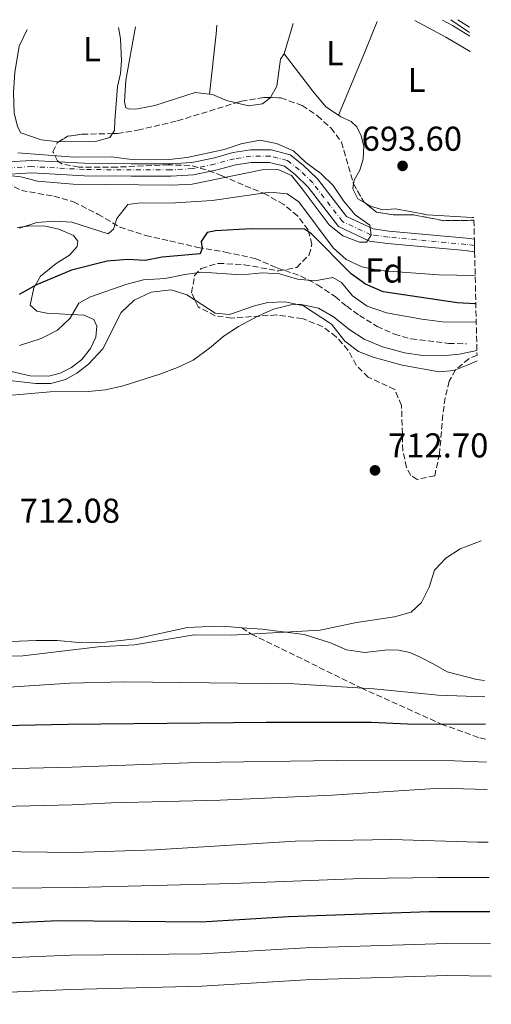
# Model space of a CAD drawing. Units: metres. Extents: x 654998 to 658457, y 4739429 to 4741820.
# Drawn here: x 658273 to 658410, y 4741534 to 4741820 of the extents above; entities that cross this region are included whole.
import ezdxf
from ezdxf.enums import TextEntityAlignment as Align

# ---------------------------------------------------------------- set-up
doc = ezdxf.new("R2010")
doc.units = ezdxf.units.M
doc.header["$MEASUREMENT"] = 0
doc.linetypes.add('DGN Style 3', pattern=[2.435890702152634, 1.739921930109024, -0.6959687720436097])
doc.linetypes.add('DGN Style 4', pattern=[2.7856150101045474, 1.391937544087219, -0.6959687720436097, 0.001739921930109024, -0.6959687720436097])
for name, color, linetype, lineweight in [('Acequia sin especificar', 4, 'Continuous', 0), ('Cauce permanente', 151, 'Continuous', 13), ('Cauce permanente (área)', 142, 'Continuous', 13), ('Cota de punto acotado terreno', 7, 'Continuous', 0), ('Curva de nivel directora', 30, 'Continuous', 30), ('Curva de nivel intermedia', 30, 'Continuous', 0), ('Eje cauce permanente (área)', 70, 'DGN Style 4', 0), ('Etiqueta de uso rústico', 92, 'Continuous', 0), ('Etiqueta de zona arbolada', 92, 'Continuous', 0), ('Línea de cambio de uso (parcela vista)', 92, 'Continuous', 0), ('Margen derecho', 7, 'Continuous', 0), ('Punto acotado terreno (símbolo)', 7, 'Continuous', 0), ('Senda', 7, 'DGN Style 3', 0), ('Zona arbolada', 92, 'DGN Style 3', 0)]:
    doc.layers.add(name, color=color, linetype=linetype, lineweight=lineweight)
doc.styles.add('Style-Arial', font='arial.ttf')

# ---------------------------------------------------------------- blocks, each defined once
blk = doc.blocks.new('5PATER')
at = {"layer": 'Punto acotado terreno (símbolo)', "linetype": 'Continuous', "lineweight": 0}
h = blk.add_hatch(color=51, dxfattribs=at)
edge = h.paths.add_edge_path()
edge.add_ellipse((0, 0), major_axis=(-0.1095731443231308, -0.1110710700762829), ratio=0.9994222409660317, start_angle=0, end_angle=360)

msp = doc.modelspace()

# ---------------------------------------------------------------- linework, layer by layer
at = {"layer": 'Acequia sin especificar', "color": 4, "linetype": 'Continuous', "lineweight": 0, "extrusion": (-0.07907882396304786, -0.1260713518910836, 0.9888642747278192), "elevation": -649185.5431139678, "flags": 128}
msp.add_lwpolyline([(-1961906.414139266, 4318308.098220102), (-1961912.304555211, 4318308.098220102), (-1961915.614610083, 4318307.896634538)], dxfattribs=at)
at = {"layer": 'Cauce permanente', "color": 151, "linetype": 'Continuous', "lineweight": 13}
msp.add_polyline3d([(658270, 4741778.4, 688.3699999999953), (658276.8700000001, 4741778.779999999, 688.3699999999953), (658292.1399999997, 4741777.930000001, 688.3699999999953), (658305.6500000004, 4741777.810000001, 688.9799999999959), (658317.0199999996, 4741777.789999999, 688.9799999999959), (658323.25, 4741778.189999999, 688.9799999999959), (658329.4299999997, 4741779.430000001, 689.5899999999965), (658335.2999999998, 4741781.039999999, 689.5899999999965), (658340.2599999999, 4741781.800000001, 689.5899999999965), (658346.29, 4741781.789999999, 689.8999999999943), (658351.7800000003, 4741780.4, 689.8999999999943), (658355.5800000001, 4741777.42, 689.8999999999943), (658359.7100000001, 4741773.460000001, 689.8999999999943), (658368.0999999996, 4741762.49, 689.5899999999965), (658375.8600000005, 4741758.869999999, 690), (658380.4400000004, 4741758.279999999, 690.6100000000006), (658402.9900000002, 4741756.199999999, 690.6100000000006), (658405.25, 4741755.890000001, 690.679999999993), (658405.3300000001, 4741752.25, 690.6999999999971), (658402.5800000001, 4741752.619999999, 690.6100000000006), (658380.0499999998, 4741754.699999999, 690.6100000000006), (658374.8399999999, 4741755.369999999, 690), (658365.7800000003, 4741759.600000001, 689.5899999999965), (658357.0199999996, 4741771.050000001, 689.8999999999943), (658353.2199999997, 4741774.699999999, 689.8999999999943), (658350.1600000003, 4741777.100000001, 689.8999999999943), (658345.8399999999, 4741778.189999999, 689.8999999999943), (658340.5300000003, 4741778.199999999, 689.5899999999965), (658336.0499999998, 4741777.51, 689.5899999999965), (658330.2599999999, 4741775.92, 689.5899999999965), (658323.7199999997, 4741774.609999999, 688.9799999999959), (658317.1299999999, 4741774.189999999, 688.9799999999959), (658305.6399999997, 4741774.210000001, 688.9799999999959), (658292.0199999996, 4741774.33, 688.3699999999953), (658276.8700000001, 4741775.180000001, 688.3699999999953), (658270.4199999999, 4741774.82, 688.3699999999953)], dxfattribs=at)
at = {"layer": 'Cauce permanente (área)', "color": 142, "linetype": 'Continuous', "lineweight": 13}
for points in [[(658405.25, 4741755.890000001, 690.679999999993), (658402.9900000002, 4741756.199999999, 690.6100000000006), (658380.4400000004, 4741758.279999999, 690.6100000000006), (658375.8600000005, 4741758.869999999, 690), (658368.0999999996, 4741762.49, 689.5899999999965), (658359.7100000001, 4741773.460000001, 689.8999999999943), (658355.5800000001, 4741777.42, 689.8999999999943), (658351.7800000003, 4741780.4, 689.8999999999943), (658346.29, 4741781.789999999, 689.8999999999943), (658340.2599999999, 4741781.800000001, 689.5899999999965), (658335.2999999998, 4741781.039999999, 689.5899999999965), (658329.4299999997, 4741779.430000001, 689.5899999999965), (658323.25, 4741778.189999999, 688.9799999999959), (658317.0199999996, 4741777.789999999, 688.9799999999959), (658305.6500000004, 4741777.810000001, 688.9799999999959), (658292.1399999997, 4741777.930000001, 688.3699999999953), (658276.8700000001, 4741778.779999999, 688.3699999999953), (658270, 4741778.4, 688.3699999999953), (658269.2100000001, 4741778.26, 688.3699999999953)], [(658405.3300000001, 4741752.25, 690.6999999999971), (658402.5800000001, 4741752.619999999, 690.6100000000006), (658380.0499999998, 4741754.699999999, 690.6100000000006), (658374.8399999999, 4741755.369999999, 690), (658365.7800000003, 4741759.600000001, 689.5899999999965), (658357.0199999996, 4741771.050000001, 689.8999999999943), (658353.2199999997, 4741774.699999999, 689.8999999999943), (658350.1600000003, 4741777.100000001, 689.8999999999943), (658345.8399999999, 4741778.189999999, 689.8999999999943), (658340.5300000003, 4741778.199999999, 689.5899999999965), (658336.0499999998, 4741777.51, 689.5899999999965), (658330.2599999999, 4741775.92, 689.5899999999965), (658323.7199999997, 4741774.609999999, 688.9799999999959), (658317.1299999999, 4741774.189999999, 688.9799999999959), (658305.6399999997, 4741774.210000001, 688.9799999999959), (658292.0199999996, 4741774.33, 688.3699999999953), (658276.8700000001, 4741775.180000001, 688.3699999999953), (658270.4199999999, 4741774.82, 688.3699999999953), (658270.0300000003, 4741774.75, 688.3699999999953)]]:
    msp.add_polyline3d(points, dxfattribs=at)
at = {"layer": 'Curva de nivel directora', "color": 30, "linetype": 'Continuous', "lineweight": 30, "flags": 128}
for points, elevation in [([(658405.6799999992, 4741737.180000001), (658405.3399999995, 4741737.16), (658400.3499999985, 4741737.460000002), (658378.8300000002, 4741740.650000001), (658373.6400000001, 4741742.84), (658369.4699999993, 4741745.859999999), (658358.0099999995, 4741757.460000004), (658355.989999999, 4741758.810000001), (658340.4900000001, 4741758.960000002), (658330.0899999999, 4741758.360000002), (658327.6699999992, 4741757.850000001), (658325.9599999993, 4741755.25), (658326.2599999988, 4741753.32), (658325.6500000008, 4741751.710000001), (658314.6400000004, 4741750.67), (658309.7199999985, 4741749.770000001), (658304.5799999997, 4741750.02), (658298.7100000002, 4741749.53), (658288.359999999, 4741746.880000001), (658278.1899999991, 4741742.699999999), (658273.1299999985, 4741739.890000002)], 700.0000000000001), ([(658036.2499999985, 4741606.630000004), (658057.5199999985, 4741609.86), (658074.4299999998, 4741610.26), (658102.4799999992, 4741609.640000001), (658125.4399999989, 4741609.86), (658163.0700000004, 4741610.850000001), (658249.1699999997, 4741614.42), (658287.2500000005, 4741615.250000001), (658344.8299999987, 4741615.820000002), (658375.2599999984, 4741615.760000001), (658388.0199999991, 4741615.190000001), (658408.48, 4741615.310000001)], 725.0000000000002), ([(658052.999999999, 4741547.59), (658069.4299999997, 4741549.430000001), (658079.9999999999, 4741551.11), (658094.9699999989, 4741551.980000001), (658112.9299999987, 4741553.660000001), (658140.35, 4741555.34), (658154.6300000005, 4741555.690000001), (658186.4199999992, 4741555.320000002), (658231.1699999997, 4741555.720000002), (658284.519999999, 4741558.25), (658325.9300000002, 4741557.900000001), (658351.3099999984, 4741559.420000001), (658392.1099999994, 4741560.850000001), (658409.7400000005, 4741560.850000001)], 750.0000000000002)]:
    msp.add_lwpolyline(points, dxfattribs=dict(at, elevation=elevation))
at = {"layer": 'Curva de nivel intermedia', "color": 30, "linetype": 'Continuous', "lineweight": 0, "flags": 128}
for points, elevation in [([(658398.4700000007, 4741819.550000002), (658403.8600000021, 4741815.859999998)], 695), ([(658272.8100000012, 4741780.95), (658289.1200000013, 4741779.699999998), (658299.9100000004, 4741779.759999999), (658305.0500000013, 4741779.13), (658316.7200000013, 4741779.039999999), (658321.9400000004, 4741779.57), (658332.6600000003, 4741781.890000001), (658337.5399999997, 4741783.529999999), (658343.0000000002, 4741784.67), (658347.8100000004, 4741783.67), (658352.7200000011, 4741781.56), (658356.36, 4741778.130000001), (658360.6900000017, 4741774.990000002), (658364.2400000012, 4741771.470000001), (658367.3100000002, 4741767.020000001), (658370.6699999997, 4741762.930000001), (658374.9200000009, 4741759.949999998), (658375.0300000004, 4741759.26), (658375.3500000001, 4741757.119999998), (658374.3300000008, 4741755.609999999), (658373.9300000007, 4741755.02), (658371.9500000003, 4741755.08), (658367.0500000007, 4741756.859999999), (658363.1600000015, 4741760.029999998), (658355.3300000017, 4741770.560000001), (658352.1399999999, 4741774.380000001), (658348.3500000013, 4741776.15), (658343.7100000011, 4741776.079999999), (658323.3999999999, 4741771.859999999), (658317.4000000008, 4741771.600000001), (658288.8200000017, 4741771.84), (658278.4900000007, 4741772.769999999), (658273.6500000015, 4741774.029999999), (658270.1199999999, 4741774.359999998)], 690), ([(658405.4900000015, 4741745.380000002), (658394.8699999999, 4741745.560000001), (658377.7300000006, 4741746.820000002), (658372.5600000005, 4741747.889999999), (658368.0099999997, 4741750.06), (658364.2800000014, 4741753.390000001), (658354.2900000003, 4741766.73), (658350.9000000017, 4741769.099999999), (658345.9300000007, 4741769.600000001), (658329.1500000011, 4741767.109999999), (658318.4900000015, 4741766.470000001), (658307.5599999992, 4741766.400000001), (658304.7300000017, 4741765.930000001), (658301.4999999997, 4741761.890000001), (658300.5300000019, 4741758.800000002), (658298.9400000004, 4741757.51), (658288.4100000004, 4741760.829999999), (658283.4200000016, 4741761.119999999), (658278.2900000019, 4741760.76), (658273.2800000005, 4741759.080000001)], 695), ([(658405.7999999999, 4741731.829999999), (658396.0299999999, 4741731.900000001), (658390.0000000016, 4741732.690000001), (658379.7900000013, 4741734.569999999), (658374.180000001, 4741736.49), (658369.8700000016, 4741739.489999999), (658366.6600000019, 4741743.329999999), (658364.1500000019, 4741744.789999999), (658358.9300000004, 4741743.859999999), (658353.9200000013, 4741744.319999999), (658348.7400000002, 4741745.830000001), (658343.7500000013, 4741746.15), (658337.7099999996, 4741745.58), (658326.1500000014, 4741746.3), (658321.1900000017, 4741745.679999999), (658315.520000001, 4741744.539999999), (658309.2100000011, 4741744.159999998), (658304.3899999999, 4741742.819999999), (658293.8500000008, 4741739.220000002), (658290.44, 4741737.34), (658287.9299999999, 4741733.019999999), (658284.3300000012, 4741729.51), (658279.5400000013, 4741727.09), (658273.2600000004, 4741725.079999999)], 705), ([(658405.99, 4741723.600000001), (658400.8900000014, 4741722.560000001), (658395.9200000004, 4741722.029999998), (658390.2499999999, 4741722.16), (658384.9400000012, 4741722.989999999), (658378.6, 4741724.71), (658373.3099999994, 4741726.869999999), (658369.1200000006, 4741729.59), (658364.3300000007, 4741733.430000001), (658359.99, 4741735.909999998), (658354.6000000008, 4741737.029999998), (658351.9700000001, 4741736.850000001), (658346.99, 4741735.619999998), (658342.4200000013, 4741733.600000001), (658336.8300000011, 4741730.619999998), (658332.6300000013, 4741727.909999999), (658328.4300000013, 4741724.319999999), (658323.6500000004, 4741720.789999997), (658319.1200000017, 4741718.66), (658314.000000001, 4741716.739999999), (658303.3500000003, 4741713.34), (658298.2499999999, 4741712.17), (658293.2699999998, 4741711.76), (658282.1699999998, 4741711.61), (658269.9600000012, 4741710.539999999)], 710.0000000000001), ([(658407.2599999995, 4741668.42), (658401.1799999998, 4741666.119999999), (658396.9800000021, 4741663.399999999), (658393.7200000011, 4741659.850000001), (658392.1000000006, 4741654.99), (658389.91, 4741650.489999999), (658386.9300000005, 4741647.680000001), (658382.0800000002, 4741646.369999999), (658371.0100000015, 4741644.749999999), (658360.5000000017, 4741642.529999999), (658334.6400000007, 4741640.989999999), (658323.9100000019, 4741641.09), (658306.5900000014, 4741638.229999999), (658296.1100000006, 4741637.67), (658274.2000000014, 4741635.050000001), (658252.5100000012, 4741634.9)], 715.0000000000001), ([(658408.3000000011, 4741623.170000001), (658394.7100000011, 4741623.640000001), (658376.1200000012, 4741625.509999999), (658352.9800000003, 4741626.880000001), (658303.6600000011, 4741627.509999999), (658287.8300000015, 4741627.119999998), (658256.8600000008, 4741625.07), (658164.6999999998, 4741622.350000001), (658134.1800000007, 4741620.989999999), (658100.100000001, 4741620.49), (658076.4600000017, 4741621.17), (658064.8800000012, 4741620.859999999), (658055.4100000006, 4741620.189999999), (658041.2400000019, 4741618.42)], 720), ([(658034.0800000003, 4741595.159999999), (658056.1700000007, 4741597.23), (658073.8900000012, 4741598.409999999), (658102.9700000009, 4741598.289999999), (658125.9300000007, 4741598.81), (658168.3800000012, 4741599.929999999), (658288.5500000013, 4741602.770000001), (658324.8300000004, 4741604.119999998), (658365.3400000009, 4741604.699999999), (658399.4400000009, 4741604.55), (658408.7400000015, 4741604.199999998)], 730), ([(658041.5800000017, 4741585.460000001), (658058.6400000005, 4741585.189999999), (658076.6600000006, 4741586.599999999), (658103.4600000004, 4741586.949999999), (658137.4000000015, 4741588.21), (658227.380000001, 4741590.34), (658288.5700000013, 4741591.769999999), (658299.9400000017, 4741592.390000001), (658331.5000000002, 4741593.149999999), (658364.0199999999, 4741594.609999999), (658392.3300000007, 4741596.470000002), (658398.6100000015, 4741596.529999999), (658408.9200000003, 4741596.25)], 735.0000000000001), ([(658041.5000000012, 4741572.66), (658061.1200000015, 4741573.140000001), (658077.7699999993, 4741574.77), (658103.9500000001, 4741575.600000001), (658136.9099999999, 4741577.199999999), (658227.0599999991, 4741578.769999999), (658289.1500000004, 4741578), (658312.6399999999, 4741578.739999999), (658353.2500000009, 4741581.240000002), (658381.3400000003, 4741581.75), (658406.1300000007, 4741581.009999998), (658409.2700000012, 4741580.970000001)], 740.0000000000001), ([(658039.2900000005, 4741555.220000001), (658063.6000000003, 4741561.100000001), (658078.8900000014, 4741562.939999999), (658137.3900000004, 4741566.220000001), (658153.7899999999, 4741566.660000001), (658184.3100000013, 4741566.609999999), (658230.5400000016, 4741567.28), (658289.5700000006, 4741567.82), (658335.070000002, 4741568.949999999), (658372.5899999996, 4741570.42), (658394.6300000007, 4741570.699999999), (658409.5100000004, 4741570.689999999)], 745), ([(658036.8400000008, 4741470.140000002), (658035.1800000002, 4741475.710000001), (658034.770000001, 4741480.77), (658035.2800000006, 4741485.779999998), (658036.8400000008, 4741490.529999998), (658039.6600000015, 4741496.25), (658042.8800000002, 4741500.77), (658054.2199999993, 4741512.34), (658056.4400000012, 4741516.82), (658056.3700000017, 4741526.119999999), (658056.8800000015, 4741531.09), (658059.3300000012, 4741535.050000001), (658062.2100000001, 4741536.15), (658080.3500000008, 4741539.98), (658114.1500000014, 4741543.369999998), (658146.3600000002, 4741545.519999998), (658231.0500000013, 4741545.859999998), (658288.1500000011, 4741548.210000002), (658326.0399999997, 4741548.58), (658356.3300000009, 4741550.349999999), (658397.2700000005, 4741551.609999999), (658409.9500000007, 4741551.52)], 755), ([(658052.0300000011, 4741495.92), (658057.7100000007, 4741505.27), (658061.4300000002, 4741515.27), (658063.5700000013, 4741519.779999998), (658067.1100000018, 4741523.059999999), (658071.5000000017, 4741525.46), (658083.9299999994, 4741529.36), (658115.3700000016, 4741533.079999999), (658147.3700000005, 4741535.46), (658176.0400000013, 4741536.019999999), (658198.7000000015, 4741536.07), (658206.3900000005, 4741535.679999999), (658216.3900000006, 4741535.730000001), (658241.9299999998, 4741536.180000001), (658288.0900000008, 4741538.210000001), (658326.1600000004, 4741539.250000001), (658356.36, 4741541.079999999), (658397.4300000013, 4741542.319999999), (658410.1699999997, 4741542.149999999)], 760)]:
    msp.add_lwpolyline(points, dxfattribs=dict(at, elevation=elevation))
at = {"layer": 'Eje cauce permanente (área)', "color": 70, "linetype": 'DGN Style 4', "lineweight": 0}
msp.add_polyline3d([(658405.29, 4741754.07, 690.6900000000023), (658402.79, 4741754.41, 690.6100000000006), (658380.25, 4741756.49, 690.6100000000006), (658375.3499999996, 4741757.119999999, 690), (658366.9400000004, 4741761.050000001, 689.5899999999965), (658358.3700000001, 4741772.26, 689.8999999999943), (658354.4000000004, 4741776.060000001, 689.8999999999943), (658350.9699999997, 4741778.75, 689.8999999999943), (658346.0700000003, 4741779.99, 689.8999999999943), (658340.4000000004, 4741780, 689.5899999999965), (658335.6699999999, 4741779.27, 689.5899999999965), (658329.8499999996, 4741777.680000001, 689.5899999999965), (658323.4800000006, 4741776.4, 688.9799999999959), (658317.0700000003, 4741775.99, 688.9799999999959), (658305.6500000004, 4741776.01, 688.9799999999959), (658292.0800000001, 4741776.130000001, 688.3699999999953), (658276.8700000001, 4741776.980000001, 688.3699999999953), (658270.2100000001, 4741776.609999999, 688.3699999999953)], dxfattribs=at)
at = {"layer": 'Línea de cambio de uso (parcela vista)', "color": 92, "linetype": 'Continuous', "lineweight": 0, "extrusion": (0.3368745983252735, 0.6329585352738295, 0.6970502116972594), "elevation": 3223653.271988978, "flags": 128}
msp.add_lwpolyline([(1646624.05813408, -3132892.329786189), (1646613.862836144, -3132892.329786189), (1646605.702564563, -3132891.799816632)], dxfattribs=at)
at = {"layer": 'Línea de cambio de uso (parcela vista)', "color": 92, "linetype": 'Continuous', "lineweight": 0, "extrusion": (0.9937694313128346, -0.1057785253001222, 0.03511724609784924), "elevation": 152670.5937476115, "flags": 128}
msp.add_lwpolyline([(4784862.318455148, -4671.35210582726), (4784859.784032746, -4671.302074968185), (4784842.206410925, -4671.602260122607)], dxfattribs=at)
at = {"layer": 'Línea de cambio de uso (parcela vista)', "color": 92, "linetype": 'Continuous', "lineweight": 0, "extrusion": (-0.01702899891657642, -0.05702134484466202, 0.9982277192244291), "elevation": -280903.6840898045, "flags": 128}
msp.add_lwpolyline([(-726069.3650329907, 4723568.625496782), (-726069.3650329908, 4723577.867666442)], dxfattribs=at)
at = {"layer": 'Línea de cambio de uso (parcela vista)', "color": 92, "linetype": 'Continuous', "lineweight": 0, "extrusion": (-0.9245115329730166, 0.3791308259777315, 0.03922043081515338), "elevation": 1189119.801909329, "flags": 128}
msp.add_lwpolyline([(-4637045.280100485, -45978.68771018148), (-4637035.423021808, -45978.68771018148), (-4637015.875404675, -45980.42904999811)], dxfattribs=at)
at = {"layer": 'Línea de cambio de uso (parcela vista)', "color": 92, "linetype": 'Continuous', "lineweight": 0, "flags": 128}
for points, elevation in [([(658350.0099999999, 4741809.67), (658348.9900000002, 4741808.100000001), (658347.9299999997, 4741800.289999999), (658346.0651000004, 4741796.989800001)], 692.9499999999971), ([(658336.1125999996, 4741795.482899999), (658333.3200000003, 4741796.17), (658329.2800000003, 4741797.91), (658328.4299999997, 4741798)], 692.6499999999943), ([(658300.2193, 4741786.550600001), (658299.5099999999, 4741785.4), (658295.3300000001, 4741784.26), (658284.5931000002, 4741784.1204)], 690.5), ([(658395, 4741717.4), (658399.4000000004, 4741717.84), (658399.7516000001, 4741717.9858)], 711.3600000000005)]:
    msp.add_lwpolyline(points, dxfattribs=dict(at, elevation=elevation))
at = {"layer": 'Línea de cambio de uso (parcela vista)', "color": 92, "linetype": 'Continuous', "lineweight": 0, "extrusion": (0.3754660755702622, -0.9054064123775108, 0.1981526041250803), "elevation": -4045834.141302938, "flags": 128}
msp.add_lwpolyline([(2424549.553089695, 818636.5258643713), (2424553.740926391, 818636.5258643713), (2424556.400855325, 818636.7503149612)], dxfattribs=at)
at = {"layer": 'Línea de cambio de uso (parcela vista)', "color": 92, "linetype": 'Continuous', "lineweight": 0}
for points in [[(658284.5931000002, 4741784.1204, 690.5), (658284.5599999997, 4741784.119999999, 690.5), (658279.5800000001, 4741784.699999999, 690.5), (658273.6100000005, 4741786.800000001, 690.5), (658272.6500000004, 4741788.65, 690.5), (658271.7199999997, 4741792.59, 690.5), (658271.5599999997, 4741798.470000001, 690.5), (658271.8600000005, 4741804.26, 690.5), (658273.1699999999, 4741811.869999999, 690.8099999999977), (658275.4500000002, 4741816.75, 691.3600000000006)], [(658301.9400000004, 4741817.350000001, 691.5399999999936), (658302.5899999999, 4741813.99, 691.4199999999983), (658302.8300000001, 4741807.779999999, 691.4199999999983), (658302.5300000003, 4741804, 691.4199999999983), (658301.6900000004, 4741800.17, 691.4199999999983), (658300.9199999999, 4741790.26, 690.5), (658300.7800000003, 4741787.460000001, 690.5), (658300.2193, 4741786.550600001, 690.5)], [(658328.4299999997, 4741798, 692.6499999999943), (658324.2199999997, 4741798.460000001, 692.6499999999943), (658312.4900000002, 4741794.689999999, 692.6499999999943), (658307.4800000006, 4741793.75, 692.6499999999943), (658305.1799999997, 4741793.66, 692.6499999999943), (658304.1500000004, 4741794.060000001, 692.6499999999943), (658303.7699999996, 4741795.779999999, 692.6499999999943), (658304.1399999997, 4741802.029999999, 692.3399999999965), (658306.9600000001, 4741817.470000001, 692.3399999999965)], [(658365.8700000001, 4741791.880000001, 692.7400000000052), (658362.1900000004, 4741794.33, 693.2599999999948), (658358.3799999999, 4741798.83, 693.2599999999948), (658350.0099999999, 4741809.67, 692.9499999999971)], [(658346.0651000004, 4741796.989800001, 692.9499999999971), (658346.0199999996, 4741796.91, 692.9499999999971), (658343.7699999996, 4741795.17, 692.9499999999971), (658339.6600000003, 4741794.609999999, 692.6499999999943), (658336.1125999996, 4741795.482899999, 692.6499999999943)], [(658370.1953999996, 4741771.9373, 692.3399999999965), (658370.3300000001, 4741773.01, 692.3399999999965), (658372, 4741775.939999999, 692.6499999999943), (658372.9699999997, 4741779.15, 692.6499999999943), (658373.1500000004, 4741782.850000001, 692.6499999999943), (658372.3899999997, 4741785.930000001, 692.6499999999943), (658371.0999999996, 4741788.51, 692.6499999999943), (658369.4900000002, 4741790.02, 692.6499999999943), (658366.5199999996, 4741791.439999999, 692.6499999999943), (658365.8700000001, 4741791.880000001, 692.7400000000052)], [(658373.6375000002, 4741766.3413, 692.029999999999), (658371.4299999997, 4741767.59, 692.029999999999), (658370.0199999996, 4741770.539999999, 692.3399999999965), (658370.1953999996, 4741771.9373, 692.3399999999965)], [(658405.0999999996, 4741762.199999999, 694.7899999999936), (658404.6399999997, 4741762.199999999, 694.7899999999936), (658391.5999999996, 4741762.980000001, 694.179999999993), (658386.5800000001, 4741763.9, 693.8699999999953), (658382.2599999999, 4741764.689999999, 692.6499999999943), (658378.6900000004, 4741764.470000001, 692.029999999999), (658375.3899999997, 4741765.350000001, 692.029999999999), (658373.6375000002, 4741766.3413, 692.029999999999)], [(658272.6200000001, 4741759.279999999, 694.820000000007), (658276.4400000004, 4741759.800000001, 694.820000000007), (658280.7599999999, 4741759.699999999, 695.429999999993), (658284.7100000001, 4741758.779999999, 696.9600000000064), (658288.9100000003, 4741757, 696.9600000000064), (658290.2000000002, 4741755.32, 696.9600000000064), (658289.9600000001, 4741753.76, 696.9600000000064), (658287.75, 4741751.279999999, 697.2700000000041), (658283.9100000003, 4741748.869999999, 697.8800000000047), (658279.3300000001, 4741745.140000001, 698.4900000000052), (658277.3700000001, 4741741.76, 699.7200000000012), (658276.3799999999, 4741736.779999999, 702.1699999999983), (658278.2400000002, 4741735.02, 702.779999999999), (658281.2000000002, 4741734.460000001, 703.6999999999972), (658291.9699999997, 4741733.83, 705.8399999999965), (658294.8600000005, 4741732.66, 706.1499999999943), (658295.7300000006, 4741730.689999999, 706.4600000000065), (658295.3799999999, 4741727.439999999, 706.4600000000065), (658293.8799999999, 4741724.180000001, 706.7599999999949), (658291.3499999996, 4741721.039999999, 706.7599999999949), (658288.3700000001, 4741718.720000001, 707.070000000007), (658285.0499999998, 4741717.060000001, 707.070000000007), (658281.7999999998, 4741716.220000001, 707.070000000007)], [(658265.9800000006, 4741715.42, 709.2100000000065), (658277.9500000002, 4741714.060000001, 709.2100000000065), (658282.3499999996, 4741714.08, 709.2100000000065), (658286.6200000001, 4741715.180000001, 709.2100000000065), (658289.9400000004, 4741717.01, 709.5200000000042), (658293.29, 4741719.619999999, 709.5200000000042), (658297.4600000001, 4741724.08, 709.5200000000042), (658302.7400000002, 4741734.600000001, 708.6000000000058), (658306.54, 4741738.199999999, 708.6000000000058), (658311.5, 4741740.57, 708.6000000000058), (658317.29, 4741741.180000001, 708.9100000000036), (658321.7800000003, 4741739.730000001, 708.9100000000036), (658324.1919999998, 4741738.1876, 708.9980999999971)], [(658324.1919999998, 4741738.1876, 708.9980999999971), (658329.9900000002, 4741734.480000001, 709.2100000000065), (658334.1500000004, 4741734.09, 709.5200000000042), (658341.4500000002, 4741736.560000001, 709.5200000000042), (658345.2999999998, 4741737.57, 709.8300000000019), (658350.4000000004, 4741737.76, 709.8300000000019), (658355.6699999999, 4741736.560000001, 709.8300000000019), (658363.7999999998, 4741731.230000001, 710.4400000000023), (658367.6900000004, 4741726.359999999, 711.0500000000029), (658371.6600000003, 4741723.300000001, 711.0500000000029), (658375.9000000004, 4741721.640000001, 711.0500000000029), (658384.2999999998, 4741719.390000001, 711.3600000000006), (658395, 4741717.4, 711.3600000000006)], [(658281.7999999998, 4741716.220000001, 707.070000000007), (658276.3799999999, 4741716.230000001, 707.070000000007), (658270.9000000004, 4741717.51, 706.7599999999949)], [(658337.7599999999, 4741643.199999999, 714.8300000000019), (658334.6200000001, 4741643.460000001, 714.7299999999959), (658328.4100000003, 4741643.58, 714.7299999999959), (658321.9600000001, 4741643.26, 714.7299999999959), (658306.8899999997, 4741640, 714.7299999999959), (658296.5, 4741638.779999999, 714.4199999999983), (658290.5, 4741638.869999999, 714.4199999999983), (658284.2100000001, 4741639.449999999, 714.4199999999983), (658278.1200000001, 4741639.449999999, 714.4199999999983), (658256.2599999999, 4741638.619999999, 713.5)], [(658408.1900000004, 4741627.91, 717.7899999999936), (658405.9900000002, 4741628.15, 717.7899999999936), (658397.3799999999, 4741630.439999999, 717.4799999999959), (658393.4600000001, 4741632.630000001, 716.8699999999953), (658389.3399999999, 4741634.789999999, 716.8699999999953), (658386.5, 4741635.960000001, 716.8699999999953), (658383.3300000001, 4741636.640000001, 716.8699999999953), (658380.1200000001, 4741636.75, 716.5599999999977), (658373.4699999997, 4741636.01, 716.2599999999949), (658368.1600000003, 4741636.800000001, 716.2599999999949), (658363.4600000001, 4741638.779999999, 715.9499999999972), (658355.8399999999, 4741641.24, 715.6399999999995), (658343.6699999999, 4741642.730000001, 715.029999999999), (658337.7599999999, 4741643.199999999, 714.8300000000019)]]:
    msp.add_polyline3d(points, dxfattribs=at)
at = {"layer": 'Margen derecho', "color": 7, "linetype": 'Continuous', "lineweight": 0, "extrusion": (-0.006334622670833581, 0.004053404392592374, 0.9999717208343686), "elevation": 15745.59413402808, "flags": 128}
msp.add_lwpolyline([(658391.6674796639, 4741794.720949885), (658395.0276022876, 4741792.57093222)], dxfattribs=at)
at = {"layer": 'Senda', "color": 7, "linetype": 'DGN Style 3', "lineweight": 0}
for points in [[(658269.5799999969, 4741772.25, 691.1399999999994), (658273.7899999979, 4741770.060000002, 691.1399999999994), (658283.2499999994, 4741768.350000001, 691.1399999999994), (658288.9400000002, 4741766.740000002, 691.7599999999949), (658296.0300000003, 4741763.16, 692.679999999993), (658302.379999998, 4741759.420000001, 694.5099999999949), (658309.8799999993, 4741756.960000002, 696.350000000006), (658316.8299999986, 4741755.439999999, 698.1900000000024), (658324.9800000002, 4741753.52, 699.7200000000012), (658332.9699999989, 4741752.17, 701.2500000000001), (658341.649999998, 4741750.290000002, 701.8600000000007), (658347.9600000001, 4741747.619999999, 702.779999999999), (658354.8400000001, 4741745.27, 704.0099999999949), (658359.7399999973, 4741742.67, 705.2299999999959), (658364.8599999981, 4741739.25, 705.8399999999967), (658368.2100000009, 4741736.439999999, 706.4600000000065), (658371.8799999988, 4741733.790000002, 706.7599999999949), (658377.0399999976, 4741730.609999999, 707.9900000000054), (658382.0699999991, 4741728.380000001, 708.2899999999937), (658386.8900000004, 4741727.010000001, 708.9100000000036), (658397.789999999, 4741725.680000001, 708.9100000000036), (658403.0100000004, 4741725.550000001, 709.2100000000066)], [(658337.7600000009, 4741643.2, 714.8300000000019), (658340.5599999973, 4741641.340000001, 715), (658372.3999999973, 4741625.730000002, 720.0000000000001), (658395.6499999977, 4741615.24, 724.9999999999999), (658406.8099999981, 4741611.260000002, 726.0000000000001), (658408.5899999995, 4741610.83, 726.1100000000007)]]:
    msp.add_polyline3d(points, dxfattribs=at)
at = {"layer": 'Zona arbolada', "color": 92, "linetype": 'DGN Style 3', "lineweight": 0, "flags": 128}
for points, elevation in [([(658284.5931000002, 4741784.1204), (658287.2100000001, 4741785.77), (658291.4000000004, 4741786.380000001), (658300.2193, 4741786.550600001)], 693.4700000000012), ([(658370.1953999996, 4741771.9373), (658373.1600000003, 4741766.730000001), (658373.6375000002, 4741766.3413)], 696.529999999999), ([(658373.6375000002, 4741766.3413), (658376.8700000001, 4741763.710000001), (658381.6500000004, 4741763), (658387.7300000006, 4741762.960000001), (658396.3700000001, 4741761.279999999), (658405.1200000001, 4741761.4)], 696.5299999999987)]:
    msp.add_lwpolyline(points, dxfattribs=dict(at, elevation=elevation))
at = {"layer": 'Zona arbolada', "color": 92, "linetype": 'DGN Style 3', "lineweight": 0}
msp.add_polyline3d([(658405.1200000001, 4741761.4, 696.529999999999), (658405.25, 4741755.890000001, 690.679999999993), (658405.3300000001, 4741752.25, 690.6999999999971), (658406.0199999996, 4741722.279999999, 714.4700000000012), (658403.6900000004, 4741721.210000001, 714.3000000000029), (658399.7699999996, 4741718.02, 714.4900000000052), (658397.9699999997, 4741714.680000001, 714.9100000000036), (658396.7699999996, 4741709.84, 715.6199999999953), (658396.0999999996, 4741704.930000001, 716.1300000000047), (658395.1399999997, 4741693.619999999, 716.1300000000047), (658393.7800000003, 4741687.279999999, 716.1300000000047), (658388.6399999997, 4741686.220000001, 716.1300000000047), (658386.7999999998, 4741687.4, 716.1300000000047), (658385.5499999998, 4741689.689999999, 715.5200000000042), (658384.4900000002, 4741694.59, 715.5200000000042), (658384.1200000001, 4741707.689999999, 715.5200000000042), (658382.1500000004, 4741712.310000001, 715.5200000000042), (658374.4500000002, 4741715.850000001, 715.5200000000042), (658370.9800000006, 4741719.369999999, 714.9100000000036), (658368.5800000001, 4741723.75, 714.9100000000036), (658365.1699999999, 4741727.619999999, 714.9100000000036), (658361.1299999999, 4741730.609999999, 714.9100000000036), (658355.3200000003, 4741732.890000001, 714.7400000000052), (658347.8700000001, 4741733.939999999, 714.3000000000029), (658334.8099999997, 4741733.039999999, 714.3000000000029), (658330.0300000003, 4741733.699999999, 713.4499999999972), (658325.0899999999, 4741736.27, 711.8500000000058), (658323.1699999999, 4741740.369999999, 710.0099999999949), (658324.0700000003, 4741745.33, 709.6100000000006), (658326, 4741747.449999999, 709.3999999999943), (658330.9500000002, 4741748.9, 708.9100000000036), (658338.4900000002, 4741748.52, 708.1699999999983), (658348.4699999997, 4741746.689999999, 708.3000000000029), (658353.7100000001, 4741747.699999999, 707.5599999999977), (658357.2999999998, 4741751.369999999, 705.820000000007), (658358.1100000005, 4741754.390000001, 704.5), (658357.0199999996, 4741758.600000001, 702.6300000000047), (658353.9400000004, 4741762.67, 700.820000000007), (658349.9600000001, 4741765.960000001, 700.5), (658344.8600000005, 4741768.859999999, 700.820000000007), (658332.0099999999, 4741774.289999999, 698.3699999999953), (658327.4100000003, 4741776.08, 697.2299999999959), (658322.7100000001, 4741777.32, 696.1300000000047), (658316.5, 4741777.470000001, 695.3999999999943), (658301.5, 4741776.82, 694.7599999999948), (658290.4699999997, 4741776.83, 693.4700000000012), (658285.6600000003, 4741777.720000001, 693.4700000000012), (658284.2999999998, 4741778.689999999, 693.4700000000012), (658282.9699999997, 4741781.230000001, 693.4700000000012), (658284.1799999997, 4741783.859999999, 693.4700000000012), (658287.2100000001, 4741785.77, 693.4700000000012), (658291.4000000004, 4741786.380000001, 693.4700000000012), (658301.7400000002, 4741786.58, 693.4700000000012), (658307.5800000001, 4741787.52, 693.8699999999953), (658319.0499999998, 4741790.230000001, 695.2700000000041), (658337.6299999999, 4741795.949999999, 695.3099999999977), (658344.1200000001, 4741797.060000001, 695.3099999999977), (658349.1100000005, 4741796.880000001, 695.3099999999977), (658355.3099999997, 4741794.66, 695.3099999999977), (658359.6900000004, 4741791.730000001, 695.3099999999977), (658363.6500000004, 4741788.130000001, 695.3099999999977), (658366.7199999997, 4741784.039999999, 695.3099999999977), (658370.0800000001, 4741772.140000001, 696.529999999999), (658373.1600000003, 4741766.730000001, 696.529999999999), (658376.8700000001, 4741763.710000001, 696.529999999999), (658381.6500000004, 4741763, 696.529999999999), (658387.7300000006, 4741762.960000001, 696.529999999999), (658396.3700000001, 4741761.279999999, 696.529999999999)], close=True, dxfattribs=at)
for points in [[(658336.1125999996, 4741795.482899999, 695.306700000001), (658337.6299999999, 4741795.949999999, 695.3099999999977), (658344.1200000001, 4741797.060000001, 695.3099999999977), (658346.0651000004, 4741796.989800001, 695.3099999999977)], [(658346.0651000004, 4741796.989800001, 695.3099999999977), (658349.1100000005, 4741796.880000001, 695.3099999999977), (658355.3099999997, 4741794.66, 695.3099999999977), (658359.6900000004, 4741791.730000001, 695.3099999999977), (658363.6500000004, 4741788.130000001, 695.3099999999977), (658366.7199999997, 4741784.039999999, 695.3099999999977), (658370.0800000001, 4741772.140000001, 696.529999999999), (658370.1953999996, 4741771.9373, 696.529999999999)], [(658300.2193, 4741786.550600001, 693.4700000000012), (658301.7400000002, 4741786.58, 693.4700000000012), (658307.5800000001, 4741787.52, 693.8699999999953), (658319.0499999998, 4741790.230000001, 695.2700000000041), (658336.1125999996, 4741795.482899999, 695.306700000001)], [(658324.1919999998, 4741738.1876, 710.989400000006), (658323.1699999999, 4741740.369999999, 710.0099999999949), (658324.0700000003, 4741745.33, 709.6100000000006), (658326, 4741747.449999999, 709.3999999999943), (658330.9500000002, 4741748.9, 708.9100000000036), (658338.4900000002, 4741748.52, 708.1699999999983), (658348.4699999997, 4741746.689999999, 708.3000000000029), (658353.7100000001, 4741747.699999999, 707.5599999999977), (658357.2999999998, 4741751.369999999, 705.820000000007), (658358.1100000005, 4741754.390000001, 704.5), (658357.0199999996, 4741758.600000001, 702.6300000000047), (658353.9400000004, 4741762.67, 700.820000000007), (658349.9600000001, 4741765.960000001, 700.5), (658344.8600000005, 4741768.859999999, 700.820000000007), (658332.0099999999, 4741774.289999999, 698.3699999999953), (658327.4100000003, 4741776.08, 697.2299999999959), (658322.7100000001, 4741777.32, 696.1300000000047), (658316.5, 4741777.470000001, 695.3999999999943), (658301.5, 4741776.82, 694.7599999999948), (658290.4699999997, 4741776.83, 693.4700000000012), (658285.6600000003, 4741777.720000001, 693.4700000000012), (658284.2999999998, 4741778.689999999, 693.4700000000012), (658282.9699999997, 4741781.230000001, 693.4700000000012), (658284.1799999997, 4741783.859999999, 693.4700000000012), (658284.5931000002, 4741784.1204, 693.4700000000012)], [(658399.7516000001, 4741717.9858, 714.4943000000059), (658397.9699999997, 4741714.680000001, 714.9100000000036), (658396.7699999996, 4741709.84, 715.6199999999953), (658396.0999999996, 4741704.930000001, 716.1300000000047), (658395.1399999997, 4741693.619999999, 716.1300000000047), (658393.7800000003, 4741687.279999999, 716.1300000000047), (658388.6399999997, 4741686.220000001, 716.1300000000047), (658386.7999999998, 4741687.4, 716.1300000000047), (658385.5499999998, 4741689.689999999, 715.5200000000042), (658384.4900000002, 4741694.59, 715.5200000000042), (658384.1200000001, 4741707.689999999, 715.5200000000042), (658382.1500000004, 4741712.310000001, 715.5200000000042), (658374.4500000002, 4741715.850000001, 715.5200000000042), (658370.9800000006, 4741719.369999999, 714.9100000000036), (658368.5800000001, 4741723.75, 714.9100000000036), (658365.1699999999, 4741727.619999999, 714.9100000000036), (658361.1299999999, 4741730.609999999, 714.9100000000036), (658355.3200000003, 4741732.890000001, 714.7400000000052), (658347.8700000001, 4741733.939999999, 714.3000000000029), (658334.8099999997, 4741733.039999999, 714.3000000000029), (658330.0300000003, 4741733.699999999, 713.4499999999972), (658325.0899999999, 4741736.27, 711.8500000000058), (658324.1919999998, 4741738.1876, 710.989400000006)], [(658406.0199999996, 4741722.279999999, 714.4700000000012), (658403.6900000004, 4741721.210000001, 714.3000000000029), (658399.7699999996, 4741718.02, 714.4900000000052), (658399.7516000001, 4741717.9858, 714.4943000000059)]]:
    msp.add_polyline3d(points, dxfattribs=at)

# ---------------------------------------------------------------- block references
at = {"layer": 'Punto acotado terreno (símbolo)', "color": 7, "linetype": 'Continuous', "lineweight": 0, "xscale": 10, "yscale": 10, "zscale": 10}
for p in [(658384.4200000004, 4741777.180000002, 693.589999999997), (658376.4200000007, 4741688.84, 712.6999999999981)]:
    msp.add_blockref('5PATER', p, dxfattribs=at)

# ---------------------------------------------------------------- texts
at = {"layer": 'Cota de punto acotado terreno', "color": 7, "linetype": 'Continuous', "lineweight": 0, "style": 'Style-Arial'}
for s, p in [('693.60', (658372.5300000019, 4741781.560000001, 693.5899999999965)), ('712.70', (658380.1700000018, 4741692.590000001, 712.6999999999972)), ('712.08', (658273.29, 4741673.640000001, 712.0800000000019))]:
    msp.add_text(s, height=7.000000000000002, dxfattribs=at).set_placement(p)
at = {"layer": 'Etiqueta de uso rústico', "color": 92, "linetype": 'Continuous', "lineweight": 0, "style": 'Style-Arial'}
for p in [(658294.271420378, 4741811.030009999, 691.3999999999943), (658364.7614203811, 4741809.87001, 693.8399999999965), (658388.4714203819, 4741802.110010001, 693.8000000000029)]:
    msp.add_text('L', height=7.000000000000002, dxfattribs=at).set_placement(p, align=Align.MIDDLE_CENTER)
at = {"layer": 'Etiqueta de zona arbolada', "color": 92, "linetype": 'Continuous', "lineweight": 0, "style": 'Style-Arial'}
msp.add_text('Fd', height=7.000000000000002, dxfattribs=at).set_placement((658379.1074413673, 4741746.820010003, 695), align=Align.MIDDLE_CENTER)

doc.saveas('drawing.dxf')
